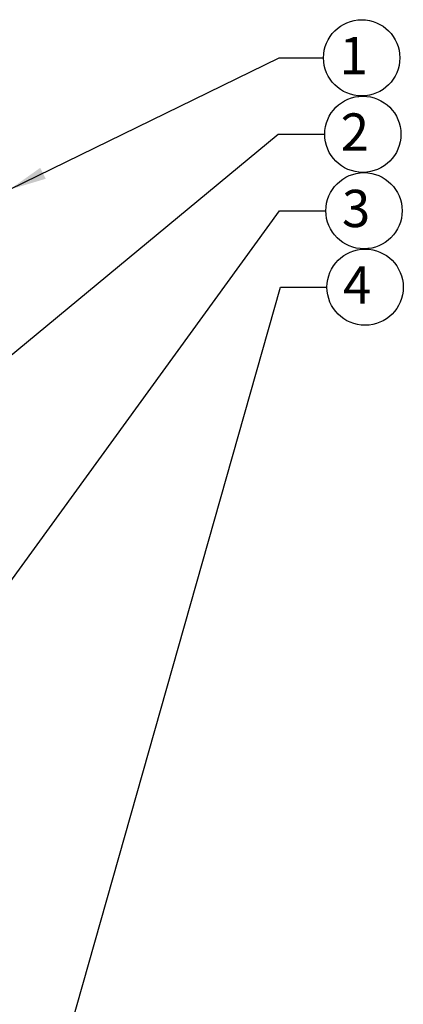
# Model space of a CAD drawing. Units: inches. Extents: x 224.8 to 272.7, y -93.8 to -64.1.
# Drawn here: x 238.7 to 243.9, y -78.5 to -65.3 of the extents above; entities that cross this region are included whole.
import ezdxf

# ---------------------------------------------------------------- set-up
doc = ezdxf.new("R2010")
doc.units = ezdxf.units.IN
doc.header["$MEASUREMENT"] = 0
doc.layers.add('HI Text', color=2, linetype='Continuous')
doc.styles.add('DIMS', font='arial.ttf')
doc.styles.add('Hunter', font='romans.shx', dxfattribs={"width": 0.7})
doc.dimstyles.new('LandMatters', dxfattribs={"dimtxt": 0.125, "dimasz": 0.125, "dimexe": 0.18, "dimexo": 0.0625, "dimgap": 0.095, "dimtad": 0, "dimdec": 3, "dimzin": 0, "dimdsep": 46, "dimlunit": 4, "dimtxsty": 'DIMS', "dimblk": 'ARCHTICK', "dimcen": 0.075, "dimclrd": 2, "dimclre": 2, "dimclrt": 2, "dimadec": 0, "dimazin": 0, "dimtfac": 1, "dimtdec": 3, "dimtix": 1, "dimtofl": 0, "dimtmove": 1, "dimatfit": 1, "dimfxl": 0.18, "dimtolj": 1, "dimtzin": 0, "dimarcsym": 0})

# ---------------------------------------------------------------- blocks, each defined once
blk = doc.blocks.new('_ARCHTICK')
at = {"color": 0, "linetype": 'ByBlock', "const_width": 0.15}
blk.add_lwpolyline([(-0.5, -0.5), (0.5, 0.5)], dxfattribs=at)

msp = doc.modelspace()

# ---------------------------------------------------------------- linework, layer by layer
at = {"layer": 'HI Text'}
for centre in [(243.329, -65.828), (243.344, -66.853), (243.36, -67.879), (243.375, -68.904)]:
    msp.add_circle(centre, 0.511, dxfattribs=at)

# ---------------------------------------------------------------- texts
at = {"layer": 'HI Text', "char_height": 0.5, "attachment_point": 6, "style": 'Hunter'}
for s, insert in [('{\\fArial|b0|i0|c0|p34;1}', (243.412, -65.797)), ('{\\fArial|b0|i0|c0|p34;2}', (243.427, -66.823))]:
    msp.add_mtext(s, dxfattribs=dict(at, insert=insert))
at = {"layer": 'HI Text', "char_height": 0.5, "width": 0.50599, "attachment_point": 6, "style": 'Hunter'}
for s, insert in [('{\\fArial|b0|i0|c0|p34;3}', (243.443, -67.848)), ('{\\fArial|b0|i0|c0|p34;4}', (243.458, -68.874))]:
    msp.add_mtext(s, dxfattribs=dict(at, insert=insert))

# ---------------------------------------------------------------- leaders
at = {"layer": 'HI Text'}
for points in [[(238.61, -67.596), (242.222, -65.828), (242.818, -65.828)], [(236.309, -71.741), (242.211, -66.853), (242.833, -66.853)], [(235.639, -76.967), (242.226, -67.879), (242.848, -67.879)], [(239.245, -79.48), (242.242, -68.904), (242.864, -68.904)]]:
    msp.add_leader(points, dimstyle='LandMatters', override={"dimasz": 0.5}, dxfattribs=at)

doc.saveas('drawing.dxf')
